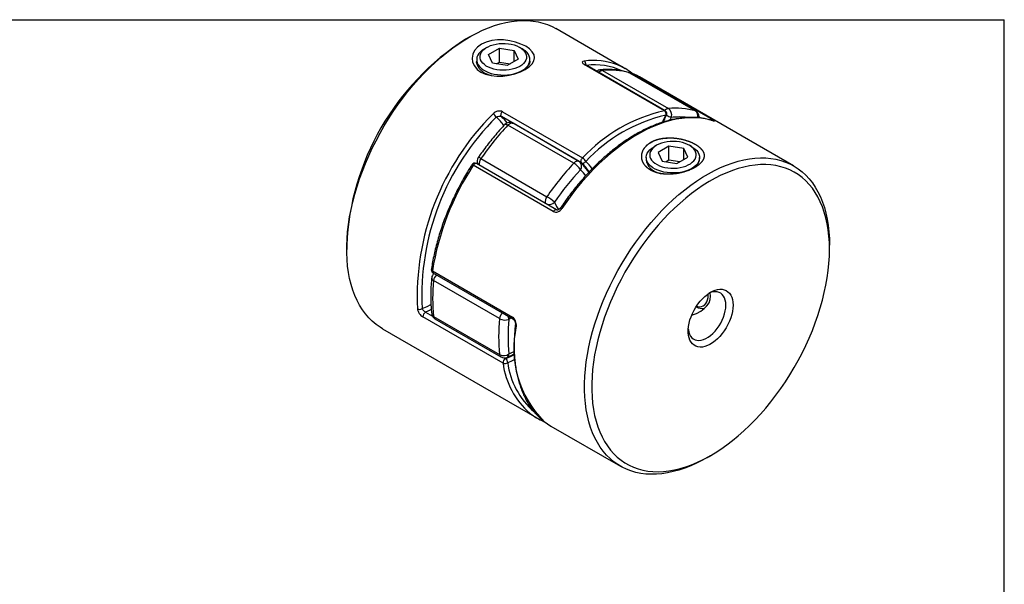
# Model space of a CAD drawing. Extents: x 0.3 to 10.6, y 0.2 to 8.2.
# Drawn here: x 4.8 to 10.6, y 4.9 to 8.2 of the extents above; entities that cross this region are included whole.
import ezdxf

# ---------------------------------------------------------------- set-up
doc = ezdxf.new("R2010")
doc.units = 0
doc.layers.get('0').update_dxf_attribs({"linetype": 'CONTINUOUS'})

msp = doc.modelspace()

# ---------------------------------------------------------------- linework, layer by layer
at = {"color": 7, "linetype": 'CONTINUOUS'}
for p, q in [((0.3299, 8.1921), (10.6299, 8.1921)), ((10.6299, 0.3921), (10.6299, 8.1921)), ((7.468, 8.089), (7.4468, 8.0767)), ((8.3902, 7.9029), (7.9799, 8.1397)), ((7.5724, 8.0288), (7.5583, 8.0207)), ((7.781, 8.0207), (7.7669, 8.0288)), ((7.5818, 7.9863), (7.6461, 8.0234)), ((7.6054, 7.9356), (7.5818, 7.9863)), ((7.6461, 8.0234), (7.7339, 8.0098)), ((7.6461, 7.9418), (7.6461, 8.0234)), ((7.7339, 8.0098), (7.7575, 7.9591)), ((7.7339, 7.9456), (7.7339, 8.0098)), ((7.5122, 7.9564), (7.5122, 7.9482)), ((7.6932, 7.922), (7.6054, 7.9356)), ((7.6291, 7.9319), (7.6461, 7.9418)), ((7.6461, 7.9418), (7.7102, 7.9319)), ((7.7575, 7.9591), (7.6932, 7.922)), ((7.8271, 7.9448), (7.8271, 7.9564)), ((8.6211, 7.6544), (8.1478, 7.9277)), ((8.6263, 7.6537), (8.153, 7.9269)), ((7.781, 7.8908), (7.7631, 7.8816)), ((8.2553, 7.8925), (8.645, 7.6675)), ((8.8042, 7.6532), (8.4144, 7.8782)), ((8.807, 7.652), (8.4172, 7.877)), ((8.4305, 7.8759), (8.4321, 7.8751)), ((8.4321, 7.8751), (8.9054, 7.6019)), ((9.3851, 7.3285), (8.4737, 7.8547)), ((7.6647, 7.6488), (8.138, 7.3756)), ((8.1317, 7.3468), (7.6584, 7.62)), ((8.0862, 7.3449), (7.6965, 7.5699)), ((8.1166, 7.3555), (7.7269, 7.5805)), ((8.5746, 7.4503), (8.5605, 7.4421)), ((8.7832, 7.4421), (8.7691, 7.4503)), ((8.6483, 7.4449), (8.584, 7.4078)), ((8.584, 7.4078), (8.6076, 7.3571)), ((8.7361, 7.4313), (8.6483, 7.4449)), ((8.6483, 7.3632), (8.6483, 7.4449)), ((8.7597, 7.3806), (8.7361, 7.4313)), ((8.7361, 7.367), (8.7361, 7.4313)), ((7.9651, 7.0591), (7.4918, 7.3323)), ((7.984, 7.0691), (7.5107, 7.3423)), ((7.5181, 7.3403), (7.5196, 7.3372)), ((7.5373, 7.3719), (7.9271, 7.1469)), ((8.5144, 7.3778), (8.5144, 7.3697)), ((8.6076, 7.3571), (8.6954, 7.3435)), ((8.6483, 7.3632), (8.6313, 7.3534)), ((8.7124, 7.3533), (8.6483, 7.3632)), ((8.6954, 7.3435), (8.7597, 7.3806)), ((8.8293, 7.3662), (8.8293, 7.3778)), ((6.7443, 6.8599), (6.7443, 6.8354)), ((9.5972, 6.8354), (9.5972, 6.8599)), ((7.2503, 6.7097), (7.7235, 6.4365)), ((7.2541, 6.6976), (7.7274, 6.4244)), ((7.6477, 6.4268), (7.2579, 6.6517)), ((8.8804, 6.5665), (8.8802, 6.5743)), ((7.6679, 6.1639), (7.1946, 6.4371)), ((7.2579, 6.4396), (7.6477, 6.2146)), ((7.2659, 6.4255), (7.6556, 6.2005)), ((6.9564, 6.3667), (7.8678, 5.8406)), ((7.9094, 5.8202), (7.911, 5.8194)), ((7.9513, 5.7924), (8.3616, 5.5555)), ((8.8735, 5.6063), (8.8947, 5.6185))]:
    msp.add_line(p, q, dxfattribs=at)
at = {"color": 8, "linetype": 'CONTINUOUS'}
for p, q in [((8.4089, 7.8806), (8.4144, 7.8782)), ((8.4144, 7.8782), (8.4172, 7.877)), ((8.807, 7.652), (8.8042, 7.6532)), ((8.6621, 7.6155), (8.6543, 7.5991)), ((8.8334, 7.6118), (8.8266, 7.6157)), ((8.9077, 7.5954), (8.9101, 7.5943)), ((7.2103, 6.465), (7.2504, 6.4418)), ((7.7153, 6.4314), (7.7031, 6.4225)), ((7.6774, 6.1953), (7.6836, 6.1917))]:
    msp.add_line(p, q, dxfattribs=at)
at = {"color": 7, "linetype": 'CONTINUOUS'}
for points in [[(6.9564, 6.3667), (6.941, 6.3761), (6.9175, 6.3929), (6.8953, 6.4117), (6.8744, 6.4324), (6.855, 6.4552), (6.837, 6.4798), (6.8205, 6.5062), (6.8055, 6.5344), (6.7921, 6.5644), (6.7803, 6.5959), (6.7702, 6.629), (6.7617, 6.6636), (6.7548, 6.6996), (6.7497, 6.7369), (6.7463, 6.7755), (6.7446, 6.8151), (6.7446, 6.8559), (6.7463, 6.8975), (6.7497, 6.94), (6.7548, 6.9832), (6.7617, 7.0271), (6.7702, 7.0715), (6.7803, 7.1164), (6.7921, 7.1615), (6.8055, 7.2069), (6.8205, 7.2524), (6.837, 7.2979), (6.855, 7.3433), (6.8744, 7.3885), (6.8953, 7.4333), (6.9175, 7.4778), (6.941, 7.5217), (6.9658, 7.5649), (6.9917, 7.6074), (7.0188, 7.6491), (7.047, 7.6899), (7.0762, 7.7296), (7.1063, 7.7682), (7.1372, 7.8055), (7.1689, 7.8416), (7.2014, 7.8762), (7.2345, 7.9094), (7.2681, 7.941), (7.3022, 7.971), (7.3367, 7.9993), (7.3715, 8.0258), (7.4065, 8.0504), (7.4417, 8.0732), (7.477, 8.0941), (7.5122, 8.1129), (7.5473, 8.1297), (7.5823, 8.1445), (7.6169, 8.1571), (7.6512, 8.1676), (7.6851, 8.1759), (7.7185, 8.182), (7.7512, 8.1859), (7.7833, 8.1876), (7.8147, 8.1871), (7.8452, 8.1844), (7.8749, 8.1794), (7.9035, 8.1723), (7.9312, 8.163), (7.9577, 8.1515), (7.9799, 8.1397)], [(7.7988, 7.8982), (7.822, 7.9139), (7.8394, 7.9311), (7.8504, 7.9489), (7.8543, 7.9669), (7.8512, 7.9849), (7.8409, 8.0026), (7.8242, 8.0195), (7.8017, 8.0349), (7.7741, 8.0484), (7.7421, 8.0596), (7.7074, 8.0679), (7.6717, 8.0724), (7.6359, 8.0728), (7.601, 8.0687), (7.5687, 8.0602), (7.5405, 8.0473), (7.5173, 8.0305), (7.4999, 8.0103), (7.4889, 7.9879), (7.485, 7.9646), (7.4882, 7.9413), (7.4985, 7.919), (7.5152, 7.899), (7.5377, 7.8825), (7.5653, 7.8701), (7.5973, 7.8619), (7.6319, 7.8583), (7.6677, 7.8592), (7.7035, 7.8641), (7.7383, 7.8727), (7.7707, 7.8843), (7.7988, 7.8982)], [(7.7669, 7.9166), (7.753, 7.9096), (7.7377, 7.9038), (7.7212, 7.8992), (7.7038, 7.8958), (7.6857, 7.8939), (7.6674, 7.8934), (7.6491, 7.8943), (7.6311, 7.8965), (7.6139, 7.9002), (7.5976, 7.9051), (7.5827, 7.9113), (7.5692, 7.9185), (7.5576, 7.9267), (7.548, 7.9358), (7.5406, 7.9454), (7.5354, 7.9556), (7.5327, 7.9661), (7.5323, 7.9767), (7.5345, 7.9872), (7.539, 7.9975), (7.5459, 8.0073), (7.555, 8.0165), (7.5662, 8.025), (7.5792, 8.0325), (7.5938, 8.0389), (7.6097, 8.0442), (7.6267, 8.0481), (7.6445, 8.0508), (7.6628, 8.052), (7.6811, 8.0518), (7.6993, 8.0502), (7.7169, 8.0473), (7.7337, 8.043), (7.7493, 8.0374), (7.7636, 8.0307), (7.7761, 8.023), (7.7868, 8.0143), (7.7953, 8.0049), (7.8016, 7.995), (7.8056, 7.9846), (7.8071, 7.9741), (7.8062, 7.9635), (7.8028, 7.953), (7.7971, 7.943), (7.7891, 7.9334), (7.779, 7.9246), (7.7669, 7.9166)], [(7.5583, 8.0207), (7.5452, 8.0121), (7.5341, 8.0027), (7.5251, 7.9925), (7.5184, 7.9818), (7.5141, 7.9706), (7.5123, 7.9593), (7.5129, 7.9478), (7.516, 7.9366), (7.5215, 7.9256), (7.5293, 7.9151), (7.5394, 7.9053), (7.5515, 7.8963), (7.5655, 7.8882), (7.5811, 7.8812), (7.5982, 7.8754), (7.6163, 7.8709), (7.6353, 7.8677), (7.6548, 7.8659), (7.6746, 7.8655), (7.6943, 7.8666), (7.7136, 7.8691), (7.7322, 7.873), (7.7498, 7.8782), (7.7662, 7.8846), (7.781, 7.8921)], [(7.781, 7.8921), (7.7941, 7.9007), (7.8052, 7.9101), (7.8142, 7.9203), (7.8209, 7.931), (7.8252, 7.9422), (7.8271, 7.9535), (7.8264, 7.965), (7.8233, 7.9762), (7.8178, 7.9872), (7.81, 7.9977), (7.7999, 8.0075), (7.7878, 8.0165), (7.781, 8.0207)], [(8.4737, 7.8547), (8.4602, 7.8621), (8.4321, 7.8751)], [(7.6584, 7.62), (7.6567, 7.6223), (7.6557, 7.6253), (7.6555, 7.629), (7.656, 7.633), (7.6573, 7.6373), (7.6593, 7.6415), (7.6618, 7.6454), (7.6647, 7.6488)], [(8.9101, 7.5943), (8.8815, 7.6024), (8.8519, 7.6083), (8.8213, 7.612), (8.7899, 7.6133), (8.7576, 7.6124), (8.7247, 7.6092), (8.6911, 7.6038), (8.657, 7.5961), (8.6224, 7.5862), (8.5874, 7.574), (8.5521, 7.5597), (8.5166, 7.5433), (8.4809, 7.5248), (8.4452, 7.5042), (8.4096, 7.4815), (8.3741, 7.457), (8.3388, 7.4305), (8.3038, 7.4023), (8.2692, 7.3722), (8.235, 7.3405), (8.2014, 7.3072), (8.1685, 7.2723), (8.1363, 7.236), (8.1048, 7.1984), (8.0743, 7.1594), (8.0446, 7.1193), (8.016, 7.0782)], [(8.5746, 7.4503), (8.5626, 7.4423), (8.5524, 7.4335), (8.5444, 7.4239), (8.5387, 7.4139), (8.5353, 7.4034), (8.5344, 7.3928), (8.5359, 7.3823), (8.5399, 7.3719), (8.5462, 7.362), (8.5548, 7.3526), (8.5654, 7.344), (8.5779, 7.3362), (8.5922, 7.3295), (8.6078, 7.3239), (8.6246, 7.3196), (8.6422, 7.3167), (8.6604, 7.3151), (8.6787, 7.3149), (8.697, 7.3161), (8.7148, 7.3188), (8.7318, 7.3228), (8.7478, 7.328), (8.7624, 7.3344), (8.7753, 7.3419), (8.7865, 7.3504), (8.7956, 7.3596), (8.8025, 7.3694), (8.807, 7.3797), (8.8092, 7.3902), (8.8089, 7.4008), (8.8061, 7.4113), (8.801, 7.4215), (8.7935, 7.4311), (8.7839, 7.4402), (8.7723, 7.4484), (8.7589, 7.4556), (8.7439, 7.4618), (8.7276, 7.4667), (8.7104, 7.4704), (8.6925, 7.4726), (8.6742, 7.4735), (8.6558, 7.473), (8.6378, 7.4711), (8.6203, 7.4678), (8.6038, 7.4631), (8.5885, 7.4573), (8.5746, 7.4503)], [(8.7832, 7.4421), (8.79, 7.438), (8.8021, 7.4289), (8.8122, 7.4191), (8.82, 7.4086), (8.8255, 7.3977), (8.8286, 7.3864), (8.8293, 7.375), (8.8274, 7.3636), (8.8231, 7.3525), (8.8164, 7.3417), (8.8074, 7.3316), (8.7963, 7.3221), (8.7832, 7.3136), (8.7684, 7.306), (8.752, 7.2996), (8.7344, 7.2944), (8.7158, 7.2905), (8.6965, 7.2881), (8.6768, 7.287), (8.657, 7.2873), (8.6375, 7.2891), (8.6185, 7.2923), (8.6004, 7.2968), (8.5833, 7.3027), (8.5677, 7.3097), (8.5537, 7.3177), (8.5416, 7.3267), (8.5315, 7.3366), (8.5237, 7.347), (8.5182, 7.358), (8.5151, 7.3693), (8.5145, 7.3807), (8.5163, 7.3921), (8.5206, 7.4032), (8.5273, 7.414), (8.5363, 7.4241), (8.5474, 7.4336), (8.5605, 7.4421), (8.5605, 7.4421)], [(8.1317, 7.3468), (8.13, 7.3491), (8.129, 7.3521), (8.1287, 7.3558), (8.1293, 7.3598), (8.1306, 7.3641), (8.1325, 7.3683), (8.135, 7.3722), (8.138, 7.3756)], [(8.8735, 5.6063), (8.8469, 5.5915), (8.8117, 5.5737), (8.7767, 5.5579), (8.7419, 5.5442), (8.7074, 5.5327), (8.6733, 5.5233), (8.6396, 5.516), (8.6066, 5.511), (8.5741, 5.5082), (8.5424, 5.5076), (8.5114, 5.5093), (8.4814, 5.5131), (8.4522, 5.5191), (8.424, 5.5274), (8.3969, 5.5377), (8.371, 5.5503), (8.3462, 5.5649), (8.3227, 5.5817), (8.3005, 5.6005), (8.2796, 5.6212), (8.2602, 5.644), (8.2422, 5.6686), (8.2257, 5.695), (8.2107, 5.7232), (8.1973, 5.7532), (8.1855, 5.7847), (8.1754, 5.8178), (8.1669, 5.8524), (8.16, 5.8884), (8.1549, 5.9257), (8.1515, 5.9643), (8.1498, 6.0039), (8.1498, 6.0447), (8.1515, 6.0863), (8.1549, 6.1288), (8.16, 6.172), (8.1669, 6.2159), (8.1754, 6.2603), (8.1855, 6.3052), (8.1973, 6.3503), (8.2107, 6.3957), (8.2257, 6.4412), (8.2422, 6.4867), (8.2602, 6.5321), (8.2796, 6.5773), (8.3005, 6.6221), (8.3227, 6.6666), (8.3462, 6.7105), (8.371, 6.7537), (8.3969, 6.7962), (8.424, 6.8379), (8.4522, 6.8787), (8.4814, 6.9184), (8.5114, 6.957), (8.5424, 6.9943), (8.5741, 7.0304), (8.6066, 7.065), (8.6396, 7.0982), (8.6733, 7.1298), (8.7074, 7.1598), (8.7419, 7.1881), (8.7767, 7.2146), (8.8117, 7.2392), (8.8469, 7.262), (8.8822, 7.2829), (8.9174, 7.3017), (8.9525, 7.3185), (8.9875, 7.3333), (9.0221, 7.3459), (9.0564, 7.3564), (9.0903, 7.3647), (9.1237, 7.3708), (9.1564, 7.3747), (9.1885, 7.3764), (9.2199, 7.3759), (9.2504, 7.3732), (9.28, 7.3682), (9.3087, 7.3611), (9.3364, 7.3518), (9.3629, 7.3403), (9.3883, 7.3267), (9.4124, 7.311), (9.4353, 7.2932), (9.4568, 7.2734), (9.477, 7.2517), (9.4957, 7.228), (9.513, 7.2025), (9.5287, 7.1751), (9.5429, 7.1461), (9.5555, 7.1153), (9.5665, 7.083), (9.5758, 7.0491), (9.5835, 7.0138), (9.5895, 6.9771), (9.5937, 6.9392), (9.5963, 6.9001), (9.5972, 6.8599), (9.5972, 6.8599)], [(9.5972, 6.8354), (9.5963, 6.875), (9.5937, 6.9135), (9.5894, 6.9509), (9.5835, 6.987), (9.5758, 7.0217), (9.5664, 7.055), (9.5554, 7.0867), (9.5428, 7.1168), (9.5287, 7.1453), (9.5129, 7.172), (9.4957, 7.1968), (9.4769, 7.2199), (9.4568, 7.2409), (9.4353, 7.26), (9.4124, 7.2771), (9.3883, 7.292), (9.363, 7.3049), (9.3365, 7.3156), (9.3089, 7.3242), (9.2804, 7.3306), (9.2509, 7.3347), (9.2205, 7.3367), (9.1893, 7.3364), (9.1574, 7.3339), (9.1249, 7.3292), (9.0918, 7.3223), (9.0582, 7.3133), (9.0242, 7.302), (8.9899, 7.2886), (8.9553, 7.2731), (8.9206, 7.2556), (8.8859, 7.236), (8.8511, 7.2145), (8.8165, 7.191), (8.7821, 7.1657), (8.7479, 7.1386), (8.7141, 7.1097), (8.6808, 7.0792), (8.6479, 7.0471), (8.6157, 7.0135), (8.5841, 6.9784), (8.5533, 6.942), (8.5234, 6.9044), (8.4943, 6.8656), (8.4663, 6.8257), (8.4393, 6.7849), (8.4134, 6.7431), (8.3886, 6.7007), (8.3651, 6.6575), (8.3429, 6.6138), (8.3221, 6.5697), (8.3027, 6.5252), (8.2847, 6.4805), (8.2682, 6.4356), (8.2532, 6.3907), (8.2398, 6.346), (8.228, 6.3014), (8.2178, 6.2572), (8.2093, 6.2133), (8.2025, 6.17), (8.1973, 6.1274), (8.1939, 6.0854), (8.1922, 6.0444), (8.1922, 6.0042), (8.1939, 5.9651), (8.1973, 5.9272), (8.2025, 5.8905), (8.2093, 5.855), (8.2178, 5.821), (8.228, 5.7885), (8.2398, 5.7576), (8.2532, 5.7283), (8.2682, 5.7007), (8.2847, 5.6749), (8.3027, 5.651), (8.3221, 5.6289), (8.3429, 5.6088), (8.3651, 5.5908), (8.3886, 5.5747), (8.4134, 5.5608), (8.4393, 5.549), (8.4663, 5.5394), (8.4943, 5.5319), (8.5234, 5.5266), (8.5533, 5.5236), (8.5841, 5.5227), (8.6157, 5.5241), (8.6479, 5.5277), (8.6808, 5.5335), (8.7141, 5.5415), (8.7479, 5.5517), (8.7821, 5.564), (8.8165, 5.5784), (8.8511, 5.5949), (8.8859, 5.6135), (8.9206, 5.6341), (8.9553, 5.6566), (8.9899, 5.681), (9.0242, 5.7072), (9.0582, 5.7352), (9.0918, 5.7649), (9.1249, 5.7962), (9.1574, 5.8291), (9.1893, 5.8634), (9.2205, 5.8992), (9.2509, 5.9362), (9.2804, 5.9744), (9.3089, 6.0138), (9.3365, 6.0542), (9.363, 6.0955), (9.3883, 6.1376), (9.4124, 6.1804), (9.4353, 6.2238), (9.4568, 6.2678), (9.4769, 6.3121), (9.4957, 6.3567), (9.5129, 6.4015), (9.5287, 6.4464), (9.5428, 6.4912), (9.5554, 6.5359), (9.5664, 6.5803), (9.5758, 6.6244), (9.5835, 6.6679), (9.5894, 6.7109), (9.5937, 6.7532), (9.5963, 6.7948), (9.5972, 6.8354)], [(9.0271, 6.5063), (9.0263, 6.4884), (9.0237, 6.4696), (9.0194, 6.4504), (9.0135, 6.4309), (9.0061, 6.4114), (8.9972, 6.3921), (8.987, 6.3733), (8.9755, 6.3553), (8.963, 6.3382), (8.9496, 6.3223), (8.9355, 6.3078), (8.9209, 6.2949), (8.9059, 6.2838), (8.8908, 6.2746), (8.8757, 6.2674), (8.8609, 6.2623), (8.8465, 6.2594), (8.8327, 6.2587), (8.8197, 6.2602), (8.8078, 6.264), (8.7969, 6.2699), (8.7873, 6.2779), (8.7791, 6.2879), (8.7725, 6.2997), (8.7674, 6.3132), (8.7639, 6.3283), (8.7622, 6.3446), (8.7622, 6.3621), (8.7639, 6.3805), (8.7674, 6.3995), (8.7725, 6.4189), (8.7791, 6.4384), (8.7873, 6.4578), (8.7969, 6.4769), (8.8078, 6.4954), (8.8197, 6.5129), (8.8327, 6.5295), (8.8465, 6.5447), (8.8609, 6.5584), (8.8757, 6.5704), (8.8908, 6.5806), (8.9059, 6.5889), (8.9209, 6.595), (8.9355, 6.599), (8.9496, 6.6008), (8.963, 6.6004), (8.9755, 6.5977), (8.987, 6.5929), (8.9972, 6.5859), (9.0061, 6.5769), (9.0135, 6.566), (9.0194, 6.5533), (9.0237, 6.539), (9.0263, 6.5233), (9.0271, 6.5063)], [(8.9847, 6.5063), (8.9838, 6.5219), (8.9812, 6.5363), (8.9769, 6.5491), (8.9709, 6.5603), (8.9634, 6.5696), (8.9545, 6.5769), (8.9443, 6.5821), (8.933, 6.585), (8.9208, 6.5857), (8.9078, 6.5842), (8.8942, 6.5804), (8.8835, 6.5759)], [(8.8102, 6.4992), (8.8182, 6.4977), (8.8299, 6.4972), (8.8409, 6.499), (8.8508, 6.5029), (8.8595, 6.509), (8.8669, 6.5171), (8.8727, 6.5271), (8.877, 6.5388), (8.8796, 6.552), (8.8804, 6.5665)], [(8.7625, 6.3663), (8.7629, 6.3621), (8.7655, 6.3478), (8.7698, 6.3349), (8.7758, 6.3237), (8.7833, 6.3144), (8.7922, 6.3071), (8.8024, 6.302), (8.8137, 6.299), (8.8259, 6.2983), (8.8389, 6.2999), (8.8525, 6.3037), (8.8664, 6.3097), (8.8803, 6.3177), (8.8942, 6.3278), (8.9078, 6.3396), (8.9208, 6.353), (8.933, 6.3679), (8.9443, 6.3839), (8.9545, 6.4009), (8.9634, 6.4184), (8.9709, 6.4364), (8.9769, 6.4545), (8.9812, 6.4723), (8.9838, 6.4897), (8.9847, 6.5063)], [(7.9101, 5.8204), (7.9312, 5.8049), (7.9513, 5.7924)]]:
    msp.add_lwpolyline(points, dxfattribs=at)
at = {"color": 8, "linetype": 'CONTINUOUS'}
for points in [[(8.1478, 7.9277), (8.1508, 7.9277), (8.153, 7.9269)], [(8.6109, 7.5867), (8.6142, 7.5941), (8.6304, 7.6286)], [(8.6263, 7.6537), (8.6241, 7.6545), (8.6211, 7.6544)], [(8.6304, 7.6286), (8.6322, 7.628), (8.6335, 7.6278), (8.6341, 7.6279), (8.6341, 7.628)], [(7.6786, 7.5734), (7.6799, 7.5744), (7.6828, 7.5748), (7.6866, 7.5742), (7.6912, 7.5725), (7.6965, 7.5699)], [(7.6965, 7.5699), (7.7008, 7.574), (7.7053, 7.5773), (7.7098, 7.5799), (7.7143, 7.5816), (7.7185, 7.5823), (7.7225, 7.5821), (7.7261, 7.5809), (7.7269, 7.5805)], [(7.5107, 7.3423), (7.51, 7.3427), (7.5073, 7.3432), (7.5042, 7.3428), (7.5009, 7.3414), (7.4977, 7.3391), (7.4946, 7.336), (7.4918, 7.3323)], [(7.5181, 7.3403), (7.5197, 7.3373), (7.5199, 7.337)], [(8.1166, 7.3555), (8.1158, 7.356), (8.1122, 7.3571), (8.1083, 7.3573), (8.104, 7.3566), (8.0995, 7.3549), (8.095, 7.3524), (8.0905, 7.349), (8.0862, 7.3449)], [(8.1563, 7.2707), (8.1428, 7.2873), (8.1248, 7.3053)], [(7.9718, 7.115), (7.9842, 7.0899), (7.9959, 7.0705)], [(7.984, 7.0691), (7.9833, 7.0695), (7.9806, 7.07), (7.9775, 7.0696), (7.9742, 7.0682), (7.9709, 7.0659), (7.9678, 7.0628), (7.9651, 7.0591)], [(7.2503, 6.7097), (7.2478, 6.7114), (7.246, 6.7132), (7.2449, 6.715), (7.2445, 6.7168), (7.2445, 6.7175)], [(7.1896, 6.4866), (7.2199, 6.4995), (7.2419, 6.5103)], [(7.2439, 6.4801), (7.2383, 6.4774), (7.2103, 6.465)], [(7.7031, 6.2185), (7.7335, 6.2323), (7.7343, 6.2327)], [(7.6836, 6.1917), (7.7116, 6.2042), (7.735, 6.2161)], [(7.7374, 6.1859), (7.7224, 6.1786), (7.6955, 6.1667)]]:
    msp.add_lwpolyline(points, dxfattribs=at)
at = {"color": 7, "linetype": 'CONTINUOUS'}
for centre, radius, start, end in [((8.2661, 6.7926), 1.5233, 122.53769, 177.46768), ((8.2189, 7.6061), 0.3427, 51.98565, 68.51419), ((8.2446, 7.8566), 0.0394, 95.37321, 127.44902), ((8.2987, 7.4804), 0.4143, 73.77445, 96.00652), ((8.3976, 7.8429), 0.0394, 60.00269, 73.18734), ((8.423, 7.8576), 0.0197, 67.7481, 105.14608), ((8.6868, 6.5555), 1.5265, 134.91661, 182.67203), ((7.5833, 7.5928), 0.0507, 27.92935, 59.54895), ((8.8322, 6.7309), 0.9474, 102.8759, 137.11873), ((8.8416, 6.7156), 0.9371, 103.0245, 136.97012), ((8.6074, 7.6349), 0.0238, 344.50522, 54.94045), ((8.6165, 7.6366), 0.0197, 0, 60.00269), ((8.6165, 7.6366), 0.0197, 333.91507, 0), ((8.6884, 7.2554), 0.4143, 73.77445, 96.00652), ((8.6183, 7.6299), 0.0461, 341.83647, 54.60009), ((8.7873, 7.6179), 0.0394, 0, 60.00269), ((8.6727, 6.5612), 1.4849, 134.70713, 182.88151), ((8.8993, 6.44), 1.6503, 136.79197, 145.61889), ((7.7072, 7.5464), 0.0394, 60.00269, 136.68235), ((8.7873, 7.6179), 0.0394, 351.9733, 0), ((8.8451, 6.4491), 1.616, 146.87004, 170.7186), ((7.5009, 7.3253), 0.0197, 60.00269, 147.40114), ((7.5542, 7.3561), 0.0394, 145.53169, 203.63677), ((9.289, 6.215), 1.6503, 136.79197, 145.61889), ((8.0332, 7.2545), 0.1048, 29.02771, 59.59768), ((8.097, 7.3214), 0.0394, 48.03681, 60.00269), ((8.1396, 7.3648), 0.0196, 246.39891, 330.22461), ((8.1142, 7.3354), 0.0467, 24.91337, 59.39744), ((9.2814, 6.219), 1.5868, 136.79197, 145.61889), ((7.7844, 6.8998), 0.2853, 48.9594, 60.00585), ((7.264, 6.7147), 0.0197, 171.63988, 240.00269), ((7.2855, 6.6636), 0.0394, 129.5488, 174.05395), ((8.2153, 6.5457), 0.9632, 173.67656, 186.32344), ((7.1739, 6.5086), 0.0271, 243.66701, 305.3959), ((7.2232, 6.4394), 0.0286, 116.69586, 184.61195), ((8.8468, 6.5716), 0.0844, 242.95401, 277.78068), ((7.2855, 6.4596), 0.0394, 186.75175, 240.00269), ((8.6051, 6.3207), 0.9632, 173.67656, 186.32344), ((7.6801, 6.4871), 0.0686, 241.73092, 289.58493), ((8.6237, 6.3205), 0.9262, 173.67656, 186.32344), ((7.672, 6.2636), 0.0547, 243.5562, 304.59361), ((7.6753, 6.2346), 0.0394, 240.00269, 292.5099), ((7.6964, 6.1662), 0.0286, 116.69586, 184.61195), ((7.6686, 6.1692), 0.027, 354.50753, 56.32423), ((7.6794, 6.1875), 0.0263, 243.97343, 307.59301), ((8.0392, 6.1375), 0.3428, 231.65993, 247.76007)]:
    msp.add_arc(centre, radius, start, end, dxfattribs=at)
at = {"color": 8, "linetype": 'CONTINUOUS'}
for centre, radius, start, end in [((8.2015, 7.5501), 0.4012, 69.13743, 97.67358), ((8.1346, 7.9288), 0.0231, 348.99286, 54.77176), ((8.2097, 7.538), 0.3873, 65.5031, 97.20324), ((8.2615, 7.8569), 0.0361, 99.89344, 139.87853), ((8.2429, 7.8718), 0.0241, 59.04654, 94.91161), ((8.429, 7.8651), 0.0105, 72.68634, 124.7011), ((8.6517, 7.6311), 0.037, 100.42572, 139.34625), ((8.7458, 7.8529), 0.2517, 243.6045, 250.58526), ((8.7821, 7.6224), 0.0379, 345.84737, 54.45575), ((7.4711, 7.4295), 0.2442, 34.35267, 50.01485), ((7.4907, 7.4322), 0.2519, 36.76814, 48.24258), ((8.7038, 7.1908), 0.4268, 82.93323, 95.60383), ((8.9023, 7.5904), 0.0119, 75.37692, 130.2051), ((7.479, 7.3151), 0.0215, 53.24303, 75.68785), ((7.5181, 7.3474), 0.0312, 51.8648, 83.22211), ((7.5781, 7.3404), 0.0515, 142.30681, 188.48792), ((8.0983, 7.3272), 0.0343, 320.50505, 43.31933), ((7.9586, 7.1539), 0.2592, 32.45369, 48.09005), ((7.983, 7.1608), 0.2605, 35.41181, 48.222), ((7.9678, 7.1154), 0.0515, 142.30681, 188.48792), ((7.936, 7.1495), 0.0497, 263.43557, 316.09322), ((8.0056, 7.0645), 0.0172, 52.59579, 80.89303), ((7.2606, 6.7063), 0.0108, 161.80949, 233.50291), ((7.2646, 6.6687), 0.0182, 183.2253, 248.60617), ((7.3212, 6.6432), 0.0638, 137.69645, 172.31868), ((7.7102, 6.4186), 0.063, 137.47022, 172.54491), ((7.2672, 6.4585), 0.021, 189.5439, 243.86743), ((7.2756, 6.4402), 0.0177, 182.18464, 236.61186), ((7.6457, 6.4129), 0.0582, 9.58559, 30.88567), ((7.7338, 6.4331), 0.0108, 161.70682, 234.24983), ((8.3395, 6.2504), 0.6078, 167.33879, 225.03948), ((7.7494, 6.3918), 0.00866, 181.09465, 250.49266), ((7.6649, 6.215), 0.0173, 181.53434, 237.26217), ((7.6801, 6.2188), 0.023, 296.43573, 359.26883), ((8.1348, 6.2245), 0.4709, 187.39913, 229.09947), ((8.1537, 6.2262), 0.4621, 187.40617, 228.9746)]:
    msp.add_arc(centre, radius, start, end, dxfattribs=at)
at = {"color": 7, "linetype": 'CONTINUOUS'}
msp.add_ellipse((8.6719, 6.5583), major_axis=(0.2227, 0), ratio=0.577382, start_param=5.232017, end_param=6.447611, dxfattribs=at)
for points, knots in [([(7.5994, 7.8617), (7.5919, 7.8637), (7.577, 7.8675), (7.5579, 7.8766), (7.5408, 7.8887), (7.5258, 7.9045), (7.5155, 7.9246), (7.5108, 7.9402), (7.5122, 7.9482), (7.5122, 7.9482)], [0, 0, 0, 0, 0.146839, 0.289918, 0.433114, 0.599053, 0.787849, 0.999569, 1, 1, 1, 1]), ([(7.8271, 7.9482), (7.8263, 7.9422), (7.8248, 7.9308), (7.8134, 7.915), (7.7989, 7.9018), (7.7867, 7.8943), (7.781, 7.8908)], [0, 0, 0, 0, 0.29647, 0.561939, 0.796393, 1, 1, 1, 1]), ([(8.1479, 7.9477), (8.1409, 7.9469), (8.1366, 7.9443), (8.1362, 7.9369), (8.1402, 7.9321), (8.1478, 7.9277)], [0, 0, 0, 0, 0.5, 0.5, 1, 1, 1, 1]), ([(8.1532, 7.9268), (8.1522, 7.9274), (8.1503, 7.9285), (8.1491, 7.9297), (8.1493, 7.9294), (8.1494, 7.9294)], [0, 0, 0, 0, 0.406308, 0.83977, 1, 1, 1, 1]), ([(8.4089, 7.8806), (8.4038, 7.8821), (8.3894, 7.8862), (8.3651, 7.8915), (8.3357, 7.8958), (8.3056, 7.898), (8.2752, 7.8982), (8.2535, 7.897), (8.2421, 7.8959), (8.2409, 7.8958)], [0, 0, 0, 0, 0.097686, 0.274291, 0.451342, 0.629129, 0.807701, 0.978506, 1, 1, 1, 1]), ([(7.6647, 7.6488), (7.6571, 7.6532), (7.6464, 7.6541), (7.6258, 7.6494), (7.616, 7.6439), (7.609, 7.6365)], [0, 0, 0, 0, 0.5, 0.5, 1, 1, 1, 1]), ([(7.6281, 7.6166), (7.6321, 7.6195), (7.6372, 7.6215), (7.6485, 7.6231), (7.6544, 7.6224), (7.6584, 7.62)], [0, 0, 0, 0, 0.5, 0.5, 1, 1, 1, 1]), ([(8.6157, 7.5882), (8.617, 7.5911), (8.6227, 7.6045), (8.6291, 7.6177), (8.6341, 7.628)], [0, 0, 0, 0, 0.220659, 1, 1, 1, 1]), ([(7.6786, 7.5734), (7.6731, 7.5676), (7.6574, 7.5508), (7.6319, 7.5219), (7.6023, 7.4866), (7.5735, 7.4501), (7.5466, 7.414), (7.5297, 7.3898), (7.5218, 7.3783)], [0, 0, 0, 0, 0.0975544, 0.2822789, 0.4669543, 0.6515779, 0.8361582, 1, 1, 1, 1]), ([(8.9077, 7.5954), (8.9028, 7.5969), (8.8889, 7.6013), (8.8654, 7.607), (8.8368, 7.6118), (8.8073, 7.6146), (8.7771, 7.6154), (8.7463, 7.6141), (8.7148, 7.6109), (8.6828, 7.6056), (8.6502, 7.5983), (8.6173, 7.5891), (8.5841, 7.5778), (8.5506, 7.5646), (8.517, 7.5495), (8.4832, 7.5326), (8.4494, 7.5138), (8.4157, 7.4932), (8.382, 7.4708), (8.3486, 7.4468), (8.3154, 7.4211), (8.2825, 7.3939), (8.2501, 7.3651), (8.2181, 7.3348), (8.1866, 7.3032), (8.1557, 7.2702), (8.1255, 7.236), (8.096, 7.2006), (8.0673, 7.1641), (8.0399, 7.1272), (8.0205, 7.0995), (8.0102, 7.0843), (8.0083, 7.0815)], [0, 0, 0, 0, 0.01855, 0.052911, 0.087318, 0.121801, 0.156365, 0.19101, 0.22573, 0.260519, 0.295364, 0.330255, 0.365182, 0.400134, 0.435103, 0.470083, 0.505067, 0.54005, 0.575031, 0.610005, 0.644974, 0.679935, 0.714888, 0.749834, 0.784772, 0.819704, 0.85463, 0.88955, 0.924465, 0.959376, 0.992447, 1, 1, 1, 1]), ([(8.9101, 7.5943), (8.9161, 7.5923), (8.9191, 7.5918), (8.9176, 7.5943), (8.913, 7.5975), (8.9054, 7.6019)], [0, 0, 0, 0, 0.5, 0.5, 1, 1, 1, 1]), ([(8.9111, 7.5944), (8.911, 7.5944), (8.911, 7.5944), (8.9097, 7.5947), (8.9081, 7.5953), (8.9075, 7.5955)], [0, 0, 0, 0, 0.24444, 0.710423, 1, 1, 1, 1]), ([(8.5185, 7.4525), (8.5419, 7.4694), (8.5702, 7.4824), (8.6027, 7.4908), (8.6376, 7.4949), (8.6738, 7.4945), (8.7099, 7.4899), (8.7446, 7.4816), (8.7767, 7.4704), (8.8046, 7.4567), (8.8274, 7.4411), (8.8441, 7.4242), (8.8545, 7.4064), (8.8577, 7.3883), (8.8538, 7.3702), (8.8427, 7.3524), (8.8253, 7.3352), (8.8019, 7.3193), (8.7734, 7.3052), (8.741, 7.2937), (8.706, 7.2849), (8.6699, 7.2799), (8.6338, 7.279), (8.599, 7.2827), (8.5669, 7.2907), (8.539, 7.3033), (8.5162, 7.32), (8.4995, 7.3401), (8.4891, 7.3625), (8.486, 7.3861), (8.49, 7.4097), (8.5011, 7.4322), (8.5185, 7.4525), (8.5419, 7.4694), (8.5702, 7.4824)], [-0.094711, -0.063107, -0.031364, 0, 0.031379, 0.063115, 0.094692, 0.125868, 0.156878, 0.188071, 0.219212, 0.249911, 0.280593, 0.311813, 0.343037, 0.374109, 0.405275, 0.436832, 0.46854, 0.500004, 0.531442, 0.563195, 0.594735, 0.625936, 0.656967, 0.688206, 0.719353, 0.750072, 0.780725, 0.811922, 0.843101, 0.874145, 0.905289, 0.936893, 0.968636, 1, 1.031379, 1.063115, 1.094692]), ([(7.4843, 7.3359), (7.4799, 7.3289), (7.467, 7.3086), (7.4465, 7.2744), (7.4232, 7.2331), (7.401, 7.1914), (7.3801, 7.1491), (7.3604, 7.1065), (7.3419, 7.0635), (7.3248, 7.0204), (7.309, 6.9771), (7.2947, 6.9339), (7.2817, 6.8907), (7.2702, 6.8476), (7.2602, 6.8048), (7.2518, 6.7631), (7.247, 6.7341), (7.2447, 6.7192), (7.2445, 6.7175)], [0, 0, 0, 0, 0.036098, 0.104572, 0.173049, 0.241528, 0.310008, 0.378493, 0.446983, 0.515481, 0.583987, 0.652504, 0.721033, 0.789576, 0.858133, 0.926707, 0.99169, 1, 1, 1, 1]), ([(8.174, 7.2894), (8.1732, 7.2908), (8.1682, 7.2996), (8.1573, 7.3143), (8.1413, 7.3336), (8.1293, 7.345), (8.1233, 7.3507)], [0, 0, 0, 0, 0.056426, 0.370172, 0.681417, 1, 1, 1, 1]), ([(8.5144, 7.3697), (8.5144, 7.3697), (8.513, 7.3616), (8.5177, 7.3461), (8.5279, 7.326), (8.5429, 7.3102), (8.56, 7.2981), (8.5791, 7.289), (8.5939, 7.2851), (8.6014, 7.2832)], [0, 0, 0, 0, 0.000057, 0.211918, 0.400825, 0.566845, 0.710093, 0.853459, 1, 1, 1, 1]), ([(8.7652, 7.303), (8.7714, 7.306), (8.7841, 7.3122), (8.8009, 7.3233), (8.8157, 7.3364), (8.827, 7.3523), (8.8285, 7.3637), (8.8293, 7.3697)], [0, 0, 0, 0, 0.160277, 0.33118, 0.528059, 0.751055, 1, 1, 1, 1]), ([(7.9651, 7.0591), (7.9727, 7.0547), (7.9827, 7.0546), (8.0015, 7.0621), (8.01, 7.0693), (8.016, 7.0782)], [0, 0, 0, 0, 0.5, 0.5, 1, 1, 1, 1]), ([(8.0082, 7.0816), (8.0071, 7.08), (8.0046, 7.0766), (7.9996, 7.0724), (7.9943, 7.0694), (7.9894, 7.0681), (7.9859, 7.0683), (7.9845, 7.0687), (7.984, 7.0691), (7.984, 7.0691)], [0, 0, 0, 0, 0.151019, 0.327853, 0.500426, 0.66301, 0.82106, 0.993328, 1, 1, 1, 1]), ([(7.2464, 6.6677), (7.2457, 6.6604), (7.2436, 6.6394), (7.2414, 6.6052), (7.2403, 6.5653), (7.2408, 6.5262), (7.2428, 6.4893), (7.2453, 6.466), (7.2464, 6.455)], [0, 0, 0, 0, 0.097348, 0.281832, 0.466413, 0.651066, 0.835772, 1, 1, 1, 1]), ([(7.1619, 6.4844), (7.163, 6.4763), (7.167, 6.4668), (7.179, 6.4493), (7.187, 6.4415), (7.1946, 6.4371)], [0, 0, 0, 0, 0.5, 0.5, 1, 1, 1, 1]), ([(7.2103, 6.465), (7.2062, 6.4673), (7.2015, 6.4712), (7.1941, 6.4792), (7.1912, 6.4832), (7.1896, 6.4866)], [0, 0, 0, 0, 0.5, 0.5, 1, 1, 1, 1]), ([(7.7465, 6.3836), (7.7476, 6.3929), (7.746, 6.4038), (7.7379, 6.4235), (7.7312, 6.4321), (7.7235, 6.4365)], [0, 0, 0, 0, 0.5, 0.5, 1, 1, 1, 1]), ([(7.7274, 6.4243), (7.728, 6.424), (7.7294, 6.4231), (7.7326, 6.4199), (7.7358, 6.4151), (7.7385, 6.4091), (7.7404, 6.4025), (7.7411, 6.3963), (7.7408, 6.3931), (7.7407, 6.3916)], [0, 0, 0, 0, 0.104076, 0.239552, 0.384559, 0.537879, 0.696583, 0.861969, 1, 1, 1, 1]), ([(7.7408, 6.3915), (7.74, 6.3843), (7.7377, 6.3634), (7.7351, 6.3292), (7.7334, 6.2893), (7.7334, 6.2503), (7.735, 6.2121), (7.7381, 6.175), (7.7428, 6.1389), (7.749, 6.1039), (7.7569, 6.0702), (7.7662, 6.0378), (7.7771, 6.0067), (7.7895, 5.9771), (7.8034, 5.949), (7.8187, 5.9225), (7.8354, 5.8976), (7.8535, 5.8744), (7.8729, 5.8531), (7.8912, 5.8354), (7.9036, 5.8256), (7.9086, 5.8216)], [0, 0, 0, 0, 0.029043, 0.084165, 0.139305, 0.194456, 0.249616, 0.304782, 0.359947, 0.415102, 0.470236, 0.525338, 0.580392, 0.635381, 0.690287, 0.745091, 0.799778, 0.854335, 0.908758, 0.963051, 1, 1, 1, 1]), ([(7.6904, 6.1982), (7.6953, 6.2004), (7.7097, 6.2065), (7.7246, 6.2134), (7.7344, 6.2188), (7.7349, 6.2191)], [0, 0, 0, 0, 0.335374, 0.965685, 1, 1, 1, 1])]:
    msp.add_open_spline(points, degree=3, knots=knots, dxfattribs=at)

doc.saveas('drawing.dxf')
